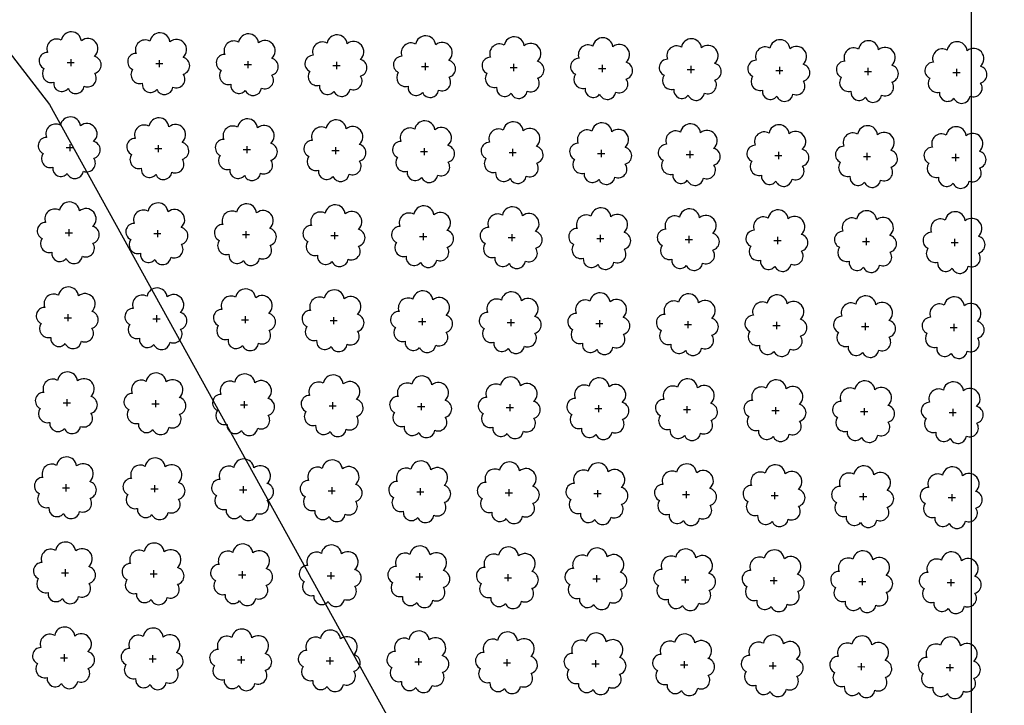
# Model space of a CAD drawing. Extents: x 4544885 to 4556518, y 7523263 to 7528311.
# Drawn here: x 4546599 to 4546776, y 7526216 to 7526339 of the extents above; entities that cross this region are included whole.
import ezdxf

# ---------------------------------------------------------------- set-up
doc = ezdxf.new("R2010")
doc.units = 0
doc.layers.add('Arboles', color=86, linetype='Continuous')
doc.layers.add('Curva 251m', color=140, linetype='Continuous')
doc.layers.add('mv', color=7, linetype='Continuous', plot=False)

msp = doc.modelspace()

# ---------------------------------------------------------------- linework, layer by layer
at = {"layer": 'Arboles'}
for p, q in [((4546607.703, 7526331.587, 277.876), (4546608.991, 7526331.587, 277.876)), ((4546608.347, 7526332.231, 277.876), (4546608.347, 7526330.943, 277.876)), ((4546623.602, 7526331.411, 277.876), (4546624.89, 7526331.41, 277.876)), ((4546624.246, 7526332.054, 277.876), (4546624.246, 7526330.766, 277.876)), ((4546640.145, 7526331.877, 277.876), (4546640.145, 7526330.59, 277.876)), ((4546656.044, 7526331.701, 277.876), (4546656.044, 7526330.413, 277.876)), ((4546671.943, 7526331.524, 277.876), (4546671.943, 7526330.236, 277.876)), ((4546639.501, 7526331.234, 277.876), (4546640.789, 7526331.233, 277.876)), ((4546655.4, 7526331.057, 277.876), (4546656.688, 7526331.056, 277.876)), ((4546671.299, 7526330.88, 277.876), (4546672.587, 7526330.88, 277.876)), ((4546687.198, 7526330.704, 277.876), (4546688.486, 7526330.703, 277.876)), ((4546687.842, 7526331.347, 277.876), (4546687.841, 7526330.06, 277.876)), ((4546703.097, 7526330.527, 277.876), (4546704.385, 7526330.526, 277.876)), ((4546703.741, 7526331.171, 277.876), (4546703.74, 7526329.883, 277.876)), ((4546718.996, 7526330.35, 277.876), (4546720.284, 7526330.35, 277.876)), ((4546719.64, 7526330.994, 277.876), (4546719.639, 7526329.706, 277.876)), ((4546734.895, 7526330.174, 277.876), (4546736.183, 7526330.173, 277.876)), ((4546735.539, 7526330.817, 277.876), (4546735.538, 7526329.529, 277.876)), ((4546750.794, 7526329.997, 277.876), (4546752.082, 7526329.996, 277.876)), ((4546751.438, 7526330.64, 277.876), (4546751.437, 7526329.353, 277.876)), ((4546766.693, 7526329.82, 277.876), (4546767.98, 7526329.82, 277.876)), ((4546767.337, 7526330.464, 277.876), (4546767.336, 7526329.176, 277.876)), ((4546607.533, 7526316.323, 277.876), (4546608.821, 7526316.323, 277.876)), ((4546608.178, 7526316.967, 277.876), (4546608.177, 7526315.679, 277.876)), ((4546623.432, 7526316.147, 277.876), (4546624.72, 7526316.146, 277.876)), ((4546624.077, 7526316.79, 277.876), (4546624.076, 7526315.502, 277.876)), ((4546639.331, 7526315.97, 277.876), (4546640.619, 7526315.969, 277.876)), ((4546639.976, 7526316.613, 277.876), (4546639.975, 7526315.326, 277.876)), ((4546655.23, 7526315.793, 277.876), (4546656.518, 7526315.792, 277.876)), ((4546655.875, 7526316.437, 277.876), (4546655.874, 7526315.149, 277.876)), ((4546671.129, 7526315.616, 277.876), (4546672.417, 7526315.616, 277.876)), ((4546671.774, 7526316.26, 277.876), (4546671.773, 7526314.972, 277.876)), ((4546687.672, 7526316.083, 277.876), (4546687.672, 7526314.795, 277.876)), ((4546703.571, 7526315.907, 277.876), (4546703.571, 7526314.619, 277.876)), ((4546719.47, 7526315.73, 277.876), (4546719.47, 7526314.442, 277.876)), ((4546735.369, 7526315.553, 277.876), (4546735.369, 7526314.265, 277.876)), ((4546687.028, 7526315.44, 277.876), (4546688.316, 7526315.439, 277.876)), ((4546702.927, 7526315.263, 277.876), (4546704.215, 7526315.262, 277.876)), ((4546718.826, 7526315.086, 277.876), (4546720.114, 7526315.086, 277.876)), ((4546734.725, 7526314.91, 277.876), (4546736.013, 7526314.909, 277.876)), ((4546750.624, 7526314.733, 277.876), (4546751.912, 7526314.732, 277.876)), ((4546751.268, 7526315.376, 277.876), (4546751.268, 7526314.089, 277.876)), ((4546766.523, 7526314.556, 277.876), (4546767.811, 7526314.555, 277.876)), ((4546767.167, 7526315.2, 277.876), (4546767.167, 7526313.912, 277.876)), ((4546608.008, 7526301.703, 277.876), (4546608.007, 7526300.415, 277.876)), ((4546623.907, 7526301.526, 277.876), (4546623.906, 7526300.238, 277.876)), ((4546639.806, 7526301.349, 277.876), (4546639.805, 7526300.062, 277.876)), ((4546607.364, 7526301.059, 277.876), (4546608.652, 7526301.059, 277.876)), ((4546623.263, 7526300.882, 277.876), (4546624.551, 7526300.882, 277.876)), ((4546639.162, 7526300.706, 277.876), (4546640.45, 7526300.705, 277.876)), ((4546655.061, 7526300.529, 277.876), (4546656.348, 7526300.528, 277.876)), ((4546655.705, 7526301.173, 277.876), (4546655.704, 7526299.885, 277.876)), ((4546670.96, 7526300.352, 277.876), (4546672.247, 7526300.352, 277.876)), ((4546671.604, 7526300.996, 277.876), (4546671.603, 7526299.708, 277.876)), ((4546686.859, 7526300.176, 277.876), (4546688.146, 7526300.175, 277.876)), ((4546687.503, 7526300.819, 277.876), (4546687.502, 7526299.531, 277.876)), ((4546702.758, 7526299.999, 277.876), (4546704.045, 7526299.998, 277.876)), ((4546703.402, 7526300.643, 277.876), (4546703.401, 7526299.355, 277.876)), ((4546718.657, 7526299.822, 277.876), (4546719.944, 7526299.822, 277.876)), ((4546719.301, 7526300.466, 277.876), (4546719.3, 7526299.178, 277.876)), ((4546734.555, 7526299.646, 277.876), (4546735.843, 7526299.645, 277.876)), ((4546735.2, 7526300.289, 277.876), (4546735.199, 7526299.001, 277.876)), ((4546751.099, 7526300.112, 277.876), (4546751.098, 7526298.825, 277.876)), ((4546766.998, 7526299.936, 277.876), (4546766.997, 7526298.648, 277.876)), ((4546750.454, 7526299.469, 277.876), (4546751.742, 7526299.468, 277.876)), ((4546766.353, 7526299.292, 277.876), (4546767.641, 7526299.291, 277.876)), ((4546607.194, 7526285.795, 277.876), (4546608.482, 7526285.795, 277.876)), ((4546607.838, 7526286.439, 277.876), (4546607.838, 7526285.151, 277.876)), ((4546623.093, 7526285.618, 277.876), (4546624.381, 7526285.618, 277.876)), ((4546623.737, 7526286.262, 277.876), (4546623.737, 7526284.974, 277.876)), ((4546638.992, 7526285.442, 277.876), (4546640.28, 7526285.441, 277.876)), ((4546639.636, 7526286.085, 277.876), (4546639.636, 7526284.798, 277.876)), ((4546655.535, 7526285.909, 277.876), (4546655.535, 7526284.621, 277.876)), ((4546671.434, 7526285.732, 277.876), (4546671.434, 7526284.444, 277.876)), ((4546687.333, 7526285.555, 277.876), (4546687.333, 7526284.267, 277.876)), ((4546654.891, 7526285.265, 277.876), (4546656.179, 7526285.264, 277.876)), ((4546670.79, 7526285.088, 277.876), (4546672.078, 7526285.088, 277.876)), ((4546686.689, 7526284.912, 277.876), (4546687.977, 7526284.911, 277.876)), ((4546702.588, 7526284.735, 277.876), (4546703.876, 7526284.734, 277.876)), ((4546703.232, 7526285.378, 277.876), (4546703.231, 7526284.091, 277.876)), ((4546718.487, 7526284.558, 277.876), (4546719.775, 7526284.558, 277.876)), ((4546719.131, 7526285.202, 277.876), (4546719.13, 7526283.914, 277.876)), ((4546734.386, 7526284.381, 277.876), (4546735.674, 7526284.381, 277.876)), ((4546735.03, 7526285.025, 277.876), (4546735.029, 7526283.737, 277.876)), ((4546750.285, 7526284.205, 277.876), (4546751.573, 7526284.204, 277.876)), ((4546750.929, 7526284.848, 277.876), (4546750.928, 7526283.561, 277.876)), ((4546766.184, 7526284.028, 277.876), (4546767.472, 7526284.027, 277.876)), ((4546766.828, 7526284.672, 277.876), (4546766.827, 7526283.384, 277.876)), ((4546607.025, 7526270.531, 277.876), (4546608.312, 7526270.531, 277.876)), ((4546607.669, 7526271.175, 277.876), (4546607.668, 7526269.887, 277.876)), ((4546622.923, 7526270.354, 277.876), (4546624.211, 7526270.354, 277.876)), ((4546623.568, 7526270.998, 277.876), (4546623.567, 7526269.71, 277.876)), ((4546638.822, 7526270.178, 277.876), (4546640.11, 7526270.177, 277.876)), ((4546639.467, 7526270.821, 277.876), (4546639.466, 7526269.534, 277.876)), ((4546654.721, 7526270.001, 277.876), (4546656.009, 7526270, 277.876)), ((4546655.366, 7526270.645, 277.876), (4546655.365, 7526269.357, 277.876)), ((4546670.62, 7526269.824, 277.876), (4546671.908, 7526269.824, 277.876)), ((4546671.265, 7526270.468, 277.876), (4546671.264, 7526269.18, 277.876)), ((4546686.519, 7526269.648, 277.876), (4546687.807, 7526269.647, 277.876)), ((4546687.164, 7526270.291, 277.876), (4546687.163, 7526269.003, 277.876)), ((4546703.062, 7526270.114, 277.876), (4546703.062, 7526268.827, 277.876)), ((4546718.961, 7526269.938, 277.876), (4546718.961, 7526268.65, 277.876)), ((4546734.86, 7526269.761, 277.876), (4546734.86, 7526268.473, 277.876)), ((4546750.759, 7526269.584, 277.876), (4546750.759, 7526268.297, 277.876)), ((4546702.418, 7526269.471, 277.876), (4546703.706, 7526269.47, 277.876)), ((4546718.317, 7526269.294, 277.876), (4546719.605, 7526269.294, 277.876)), ((4546734.216, 7526269.117, 277.876), (4546735.504, 7526269.117, 277.876)), ((4546750.115, 7526268.941, 277.876), (4546751.403, 7526268.94, 277.876)), ((4546766.014, 7526268.764, 277.876), (4546767.302, 7526268.763, 277.876)), ((4546766.658, 7526269.408, 277.876), (4546766.658, 7526268.12, 277.876)), ((4546607.499, 7526255.911, 277.876), (4546607.498, 7526254.623, 277.876)), ((4546623.398, 7526255.734, 277.876), (4546623.397, 7526254.446, 277.876)), ((4546639.297, 7526255.557, 277.876), (4546639.296, 7526254.269, 277.876)), ((4546606.855, 7526255.267, 277.876), (4546608.143, 7526255.266, 277.876)), ((4546622.754, 7526255.09, 277.876), (4546624.042, 7526255.09, 277.876)), ((4546638.653, 7526254.914, 277.876), (4546639.941, 7526254.913, 277.876)), ((4546654.552, 7526254.737, 277.876), (4546655.84, 7526254.736, 277.876)), ((4546655.196, 7526255.381, 277.876), (4546655.195, 7526254.093, 277.876)), ((4546670.451, 7526254.56, 277.876), (4546671.738, 7526254.56, 277.876)), ((4546671.095, 7526255.204, 277.876), (4546671.094, 7526253.916, 277.876)), ((4546686.35, 7526254.384, 277.876), (4546687.637, 7526254.383, 277.876)), ((4546686.994, 7526255.027, 277.876), (4546686.993, 7526253.739, 277.876)), ((4546702.249, 7526254.207, 277.876), (4546703.536, 7526254.206, 277.876)), ((4546702.893, 7526254.85, 277.876), (4546702.892, 7526253.563, 277.876)), ((4546718.148, 7526254.03, 277.876), (4546719.435, 7526254.03, 277.876)), ((4546718.792, 7526254.674, 277.876), (4546718.791, 7526253.386, 277.876)), ((4546734.047, 7526253.853, 277.876), (4546735.334, 7526253.853, 277.876)), ((4546734.691, 7526254.497, 277.876), (4546734.69, 7526253.209, 277.876)), ((4546749.945, 7526253.677, 277.876), (4546751.233, 7526253.676, 277.876)), ((4546750.59, 7526254.32, 277.876), (4546750.589, 7526253.033, 277.876)), ((4546766.489, 7526254.144, 277.876), (4546766.488, 7526252.856, 277.876)), ((4546765.844, 7526253.5, 277.876), (4546767.132, 7526253.499, 277.876)), ((4546606.685, 7526240.003, 277.876), (4546607.973, 7526240.002, 277.876)), ((4546607.329, 7526240.647, 277.876), (4546607.329, 7526239.359, 277.876)), ((4546622.584, 7526239.826, 277.876), (4546623.872, 7526239.826, 277.876)), ((4546623.228, 7526240.47, 277.876), (4546623.228, 7526239.182, 277.876)), ((4546638.483, 7526239.65, 277.876), (4546639.771, 7526239.649, 277.876)), ((4546639.127, 7526240.293, 277.876), (4546639.127, 7526239.005, 277.876)), ((4546655.026, 7526240.117, 277.876), (4546655.026, 7526238.829, 277.876)), ((4546670.925, 7526239.94, 277.876), (4546670.925, 7526238.652, 277.876)), ((4546686.824, 7526239.763, 277.876), (4546686.824, 7526238.475, 277.876)), ((4546702.723, 7526239.586, 277.876), (4546702.723, 7526238.299, 277.876)), ((4546654.382, 7526239.473, 277.876), (4546655.67, 7526239.472, 277.876)), ((4546670.281, 7526239.296, 277.876), (4546671.569, 7526239.296, 277.876)), ((4546686.18, 7526239.12, 277.876), (4546687.468, 7526239.119, 277.876)), ((4546702.079, 7526238.943, 277.876), (4546703.367, 7526238.942, 277.876)), ((4546717.978, 7526238.766, 277.876), (4546719.266, 7526238.765, 277.876)), ((4546718.622, 7526239.41, 277.876), (4546718.621, 7526238.122, 277.876)), ((4546733.877, 7526238.589, 277.876), (4546735.165, 7526238.589, 277.876)), ((4546734.521, 7526239.233, 277.876), (4546734.52, 7526237.945, 277.876)), ((4546749.776, 7526238.413, 277.876), (4546751.064, 7526238.412, 277.876)), ((4546750.42, 7526239.056, 277.876), (4546750.419, 7526237.769, 277.876)), ((4546765.675, 7526238.236, 277.876), (4546766.963, 7526238.235, 277.876)), ((4546766.319, 7526238.88, 277.876), (4546766.318, 7526237.592, 277.876)), ((4546607.16, 7526225.383, 277.876), (4546607.159, 7526224.095, 277.876)), ((4546606.516, 7526224.739, 277.876), (4546607.803, 7526224.738, 277.876)), ((4546622.415, 7526224.562, 277.876), (4546623.702, 7526224.562, 277.876)), ((4546623.059, 7526225.206, 277.876), (4546623.058, 7526223.918, 277.876)), ((4546638.313, 7526224.386, 277.876), (4546639.601, 7526224.385, 277.876)), ((4546638.958, 7526225.029, 277.876), (4546638.957, 7526223.741, 277.876)), ((4546654.212, 7526224.209, 277.876), (4546655.5, 7526224.208, 277.876)), ((4546654.857, 7526224.852, 277.876), (4546654.856, 7526223.565, 277.876)), ((4546670.111, 7526224.032, 277.876), (4546671.399, 7526224.032, 277.876)), ((4546670.756, 7526224.676, 277.876), (4546670.755, 7526223.388, 277.876)), ((4546686.01, 7526223.856, 277.876), (4546687.298, 7526223.855, 277.876)), ((4546686.655, 7526224.499, 277.876), (4546686.654, 7526223.211, 277.876)), ((4546701.909, 7526223.679, 277.876), (4546703.197, 7526223.678, 277.876)), ((4546702.554, 7526224.322, 277.876), (4546702.553, 7526223.035, 277.876)), ((4546718.452, 7526224.146, 277.876), (4546718.452, 7526222.858, 277.876)), ((4546734.351, 7526223.969, 277.876), (4546734.351, 7526222.681, 277.876)), ((4546750.25, 7526223.792, 277.876), (4546750.25, 7526222.504, 277.876)), ((4546766.149, 7526223.616, 277.876), (4546766.149, 7526222.328, 277.876)), ((4546717.808, 7526223.502, 277.876), (4546719.096, 7526223.501, 277.876)), ((4546733.707, 7526223.325, 277.876), (4546734.995, 7526223.325, 277.876)), ((4546749.606, 7526223.149, 277.876), (4546750.894, 7526223.148, 277.876)), ((4546765.505, 7526222.972, 277.876), (4546766.793, 7526222.971, 277.876))]:
    msp.add_line(p, q, dxfattribs=at)
at = {"layer": 'Arboles', "elevation": 277.876}
for points in [[(4546606.664, 7526335.603, 0.7088726), (4546604.188, 7526333.427, 0.8060648), (4546603.556, 7526330.549, 0.7025624), (4546605.295, 7526328.061, 0.7664564), (4546607.887, 7526326.957, 0.7576131), (4546610.791, 7526327.348, 0.7525235), (4546612.661, 7526329.692, 0.7789375), (4546612.625, 7526332.699, 0.9832877), (4546610.261, 7526335.499, 0.8661042)], [(4546622.563, 7526335.427, 0.7088726), (4546620.087, 7526333.25, 0.8060648), (4546619.455, 7526330.373, 0.7025624), (4546621.194, 7526327.885, 0.7664564), (4546623.786, 7526326.781, 0.7576131), (4546626.69, 7526327.171, 0.7525235), (4546628.56, 7526329.515, 0.7789375), (4546628.524, 7526332.523, 0.9832877), (4546626.16, 7526335.323, 0.8661042)], [(4546638.462, 7526335.25, 0.7088726), (4546635.986, 7526333.073, 0.8060648), (4546635.354, 7526330.196, 0.7025624), (4546637.093, 7526327.708, 0.7664564), (4546639.685, 7526326.604, 0.7576131), (4546642.589, 7526326.994, 0.7525235), (4546644.459, 7526329.339, 0.7789375), (4546644.423, 7526332.346, 0.9832877), (4546642.059, 7526335.146, 0.8661042)], [(4546654.361, 7526335.073, 0.7088726), (4546651.885, 7526332.897, 0.8060648), (4546651.253, 7526330.019, 0.7025624), (4546652.992, 7526327.531, 0.7664564), (4546655.584, 7526326.427, 0.7576131), (4546658.488, 7526326.818, 0.7525235), (4546660.358, 7526329.162, 0.7789375), (4546660.322, 7526332.169, 0.9832877), (4546657.958, 7526334.969, 0.8661042)], [(4546670.26, 7526334.896, 0.7088726), (4546667.784, 7526332.72, 0.8060648), (4546667.152, 7526329.843, 0.7025624), (4546668.891, 7526327.355, 0.7664564), (4546671.483, 7526326.25, 0.7576131), (4546674.387, 7526326.641, 0.7525235), (4546676.257, 7526328.985, 0.7789375), (4546676.221, 7526331.992, 0.9832877), (4546673.857, 7526334.792, 0.8661042)], [(4546686.159, 7526334.72, 0.7088726), (4546683.682, 7526332.543, 0.8060648), (4546683.051, 7526329.666, 0.7025624), (4546684.79, 7526327.178, 0.7664564), (4546687.382, 7526326.074, 0.7576131), (4546690.286, 7526326.464, 0.7525235), (4546692.156, 7526328.809, 0.7789375), (4546692.12, 7526331.816, 0.9832877), (4546689.756, 7526334.616, 0.8661042)], [(4546702.057, 7526334.543, 0.7088726), (4546699.581, 7526332.366, 0.8060648), (4546698.95, 7526329.489, 0.7025624), (4546700.689, 7526327.001, 0.7664564), (4546703.281, 7526325.897, 0.7576131), (4546706.185, 7526326.287, 0.7525235), (4546708.055, 7526328.632, 0.7789375), (4546708.019, 7526331.639, 0.9832877), (4546705.655, 7526334.439, 0.8661042)], [(4546717.956, 7526334.366, 0.7088726), (4546715.48, 7526332.19, 0.8060648), (4546714.849, 7526329.312, 0.7025624), (4546716.588, 7526326.824, 0.7664564), (4546719.18, 7526325.72, 0.7576131), (4546722.084, 7526326.111, 0.7525235), (4546723.954, 7526328.455, 0.7789375), (4546723.918, 7526331.462, 0.9832877), (4546721.554, 7526334.262, 0.8661042)], [(4546733.855, 7526334.19, 0.7088726), (4546731.379, 7526332.013, 0.8060648), (4546730.748, 7526329.136, 0.7025624), (4546732.487, 7526326.648, 0.7664564), (4546735.079, 7526325.544, 0.7576131), (4546737.983, 7526325.934, 0.7525235), (4546739.853, 7526328.278, 0.7789375), (4546739.817, 7526331.286, 0.9832877), (4546737.453, 7526334.086, 0.8661042)], [(4546749.754, 7526334.013, 0.7088726), (4546747.278, 7526331.836, 0.8060648), (4546746.647, 7526328.959, 0.7025624), (4546748.386, 7526326.471, 0.7664564), (4546750.978, 7526325.367, 0.7576131), (4546753.882, 7526325.757, 0.7525235), (4546755.752, 7526328.102, 0.7789375), (4546755.716, 7526331.109, 0.9832877), (4546753.352, 7526333.909, 0.8661042)], [(4546765.653, 7526333.836, 0.7088726), (4546763.177, 7526331.66, 0.8060648), (4546762.546, 7526328.782, 0.7025624), (4546764.285, 7526326.294, 0.7664564), (4546766.877, 7526325.19, 0.7576131), (4546769.781, 7526325.581, 0.7525235), (4546771.651, 7526327.925, 0.7789375), (4546771.615, 7526330.932, 0.9832877), (4546769.251, 7526333.732, 0.8661042)], [(4546606.494, 7526320.339, 0.7088726), (4546604.018, 7526318.163, 0.8060648), (4546603.387, 7526315.285, 0.7025624), (4546605.126, 7526312.797, 0.7664564), (4546607.718, 7526311.693, 0.7576131), (4546610.621, 7526312.084, 0.7525235), (4546612.492, 7526314.428, 0.7789375), (4546612.455, 7526317.435, 0.9832877), (4546610.091, 7526320.235, 0.8661042)], [(4546622.393, 7526320.163, 0.7088726), (4546619.917, 7526317.986, 0.8060648), (4546619.286, 7526315.109, 0.7025624), (4546621.025, 7526312.621, 0.7664564), (4546623.616, 7526311.517, 0.7576131), (4546626.52, 7526311.907, 0.7525235), (4546628.391, 7526314.251, 0.7789375), (4546628.354, 7526317.259, 0.9832877), (4546625.99, 7526320.059, 0.8661042)], [(4546638.292, 7526319.986, 0.7088726), (4546635.816, 7526317.809, 0.8060648), (4546635.184, 7526314.932, 0.7025624), (4546636.923, 7526312.444, 0.7664564), (4546639.515, 7526311.34, 0.7576131), (4546642.419, 7526311.73, 0.7525235), (4546644.29, 7526314.075, 0.7789375), (4546644.253, 7526317.082, 0.9832877), (4546641.889, 7526319.882, 0.8661042)], [(4546654.191, 7526319.809, 0.7088726), (4546651.715, 7526317.633, 0.8060648), (4546651.083, 7526314.755, 0.7025624), (4546652.822, 7526312.267, 0.7664564), (4546655.414, 7526311.163, 0.7576131), (4546658.318, 7526311.554, 0.7525235), (4546660.189, 7526313.898, 0.7789375), (4546660.152, 7526316.905, 0.9832877), (4546657.788, 7526319.705, 0.8661042)], [(4546670.09, 7526319.632, 0.7088726), (4546667.614, 7526317.456, 0.8060648), (4546666.982, 7526314.579, 0.7025624), (4546668.721, 7526312.091, 0.7664564), (4546671.313, 7526310.986, 0.7576131), (4546674.217, 7526311.377, 0.7525235), (4546676.088, 7526313.721, 0.7789375), (4546676.051, 7526316.728, 0.9832877), (4546673.687, 7526319.528, 0.8661042)], [(4546685.989, 7526319.456, 0.7088726), (4546683.513, 7526317.279, 0.8060648), (4546682.881, 7526314.402, 0.7025624), (4546684.62, 7526311.914, 0.7664564), (4546687.212, 7526310.81, 0.7576131), (4546690.116, 7526311.2, 0.7525235), (4546691.987, 7526313.545, 0.7789375), (4546691.95, 7526316.552, 0.9832877), (4546689.586, 7526319.352, 0.8661042)], [(4546701.888, 7526319.279, 0.7088726), (4546699.412, 7526317.102, 0.8060648), (4546698.78, 7526314.225, 0.7025624), (4546700.519, 7526311.737, 0.7664564), (4546703.111, 7526310.633, 0.7576131), (4546706.015, 7526311.023, 0.7525235), (4546707.886, 7526313.368, 0.7789375), (4546707.849, 7526316.375, 0.9832877), (4546705.485, 7526319.175, 0.8661042)], [(4546717.787, 7526319.102, 0.7088726), (4546715.311, 7526316.926, 0.8060648), (4546714.679, 7526314.048, 0.7025624), (4546716.418, 7526311.56, 0.7664564), (4546719.01, 7526310.456, 0.7576131), (4546721.914, 7526310.847, 0.7525235), (4546723.784, 7526313.191, 0.7789375), (4546723.748, 7526316.198, 0.9832877), (4546721.384, 7526318.998, 0.8661042)], [(4546733.686, 7526318.926, 0.7088726), (4546731.21, 7526316.749, 0.8060648), (4546730.578, 7526313.872, 0.7025624), (4546732.317, 7526311.384, 0.7664564), (4546734.909, 7526310.28, 0.7576131), (4546737.813, 7526310.67, 0.7525235), (4546739.683, 7526313.014, 0.7789375), (4546739.647, 7526316.022, 0.9832877), (4546737.283, 7526318.822, 0.8661042)], [(4546749.585, 7526318.749, 0.7088726), (4546747.109, 7526316.572, 0.8060648), (4546746.477, 7526313.695, 0.7025624), (4546748.216, 7526311.207, 0.7664564), (4546750.808, 7526310.103, 0.7576131), (4546753.712, 7526310.493, 0.7525235), (4546755.582, 7526312.838, 0.7789375), (4546755.546, 7526315.845, 0.9832877), (4546753.182, 7526318.645, 0.8661042)], [(4546765.484, 7526318.572, 0.7088726), (4546763.008, 7526316.396, 0.8060648), (4546762.376, 7526313.518, 0.7025624), (4546764.115, 7526311.03, 0.7664564), (4546766.707, 7526309.926, 0.7576131), (4546769.611, 7526310.317, 0.7525235), (4546771.481, 7526312.661, 0.7789375), (4546771.445, 7526315.668, 0.9832877), (4546769.081, 7526318.468, 0.8661042)], [(4546606.324, 7526305.075, 0.7088726), (4546603.848, 7526302.899, 0.8060648), (4546603.217, 7526300.021, 0.7025624), (4546604.956, 7526297.533, 0.7664564), (4546607.548, 7526296.429, 0.7576131), (4546610.452, 7526296.82, 0.7525235), (4546612.322, 7526299.164, 0.7789375), (4546612.286, 7526302.171, 0.9832877), (4546609.922, 7526304.971, 0.8661042)], [(4546622.223, 7526304.899, 0.7088726), (4546619.747, 7526302.722, 0.8060648), (4546619.116, 7526299.845, 0.7025624), (4546620.855, 7526297.357, 0.7664564), (4546623.447, 7526296.253, 0.7576131), (4546626.351, 7526296.643, 0.7525235), (4546628.221, 7526298.987, 0.7789375), (4546628.185, 7526301.995, 0.9832877), (4546625.821, 7526304.795, 0.8661042)], [(4546638.122, 7526304.722, 0.7088726), (4546635.646, 7526302.545, 0.8060648), (4546635.015, 7526299.668, 0.7025624), (4546636.754, 7526297.18, 0.7664564), (4546639.346, 7526296.076, 0.7576131), (4546642.25, 7526296.466, 0.7525235), (4546644.12, 7526298.811, 0.7789375), (4546644.084, 7526301.818, 0.9832877), (4546641.72, 7526304.618, 0.8661042)], [(4546654.021, 7526304.545, 0.7088726), (4546651.545, 7526302.368, 0.8060648), (4546650.914, 7526299.491, 0.7025624), (4546652.653, 7526297.003, 0.7664564), (4546655.245, 7526295.899, 0.7576131), (4546658.149, 7526296.289, 0.7525235), (4546660.019, 7526298.634, 0.7789375), (4546659.983, 7526301.641, 0.9832877), (4546657.619, 7526304.441, 0.8661042)], [(4546669.92, 7526304.368, 0.7088726), (4546667.444, 7526302.192, 0.8060648), (4546666.813, 7526299.315, 0.7025624), (4546668.552, 7526296.827, 0.7664564), (4546671.144, 7526295.722, 0.7576131), (4546674.048, 7526296.113, 0.7525235), (4546675.918, 7526298.457, 0.7789375), (4546675.882, 7526301.464, 0.9832877), (4546673.518, 7526304.264, 0.8661042)], [(4546685.819, 7526304.192, 0.7088726), (4546683.343, 7526302.015, 0.8060648), (4546682.712, 7526299.138, 0.7025624), (4546684.451, 7526296.65, 0.7664564), (4546687.043, 7526295.546, 0.7576131), (4546689.947, 7526295.936, 0.7525235), (4546691.817, 7526298.281, 0.7789375), (4546691.78, 7526301.288, 0.9832877), (4546689.417, 7526304.088, 0.8661042)], [(4546701.718, 7526304.015, 0.7088726), (4546699.242, 7526301.838, 0.8060648), (4546698.611, 7526298.961, 0.7025624), (4546700.35, 7526296.473, 0.7664564), (4546702.942, 7526295.369, 0.7576131), (4546705.846, 7526295.759, 0.7525235), (4546707.716, 7526298.104, 0.7789375), (4546707.679, 7526301.111, 0.9832877), (4546705.315, 7526303.911, 0.8661042)], [(4546717.617, 7526303.838, 0.7088726), (4546715.141, 7526301.662, 0.8060648), (4546714.51, 7526298.784, 0.7025624), (4546716.249, 7526296.296, 0.7664564), (4546718.841, 7526295.192, 0.7576131), (4546721.745, 7526295.583, 0.7525235), (4546723.615, 7526297.927, 0.7789375), (4546723.578, 7526300.934, 0.9832877), (4546721.214, 7526303.734, 0.8661042)], [(4546733.516, 7526303.662, 0.7088726), (4546731.04, 7526301.485, 0.8060648), (4546730.409, 7526298.608, 0.7025624), (4546732.148, 7526296.12, 0.7664564), (4546734.74, 7526295.016, 0.7576131), (4546737.644, 7526295.406, 0.7525235), (4546739.514, 7526297.75, 0.7789375), (4546739.477, 7526300.758, 0.9832877), (4546737.113, 7526303.558, 0.8661042)], [(4546749.415, 7526303.485, 0.7088726), (4546746.939, 7526301.308, 0.8060648), (4546746.308, 7526298.431, 0.7025624), (4546748.047, 7526295.943, 0.7664564), (4546750.638, 7526294.839, 0.7576131), (4546753.542, 7526295.229, 0.7525235), (4546755.413, 7526297.574, 0.7789375), (4546755.376, 7526300.581, 0.9832877), (4546753.012, 7526303.381, 0.8661042)], [(4546765.314, 7526303.308, 0.7088726), (4546762.838, 7526301.132, 0.8060648), (4546762.207, 7526298.254, 0.7025624), (4546763.946, 7526295.766, 0.7664564), (4546766.537, 7526294.662, 0.7576131), (4546769.441, 7526295.053, 0.7525235), (4546771.312, 7526297.397, 0.7789375), (4546771.275, 7526300.404, 0.9832877), (4546768.911, 7526303.204, 0.8661042)], [(4546606.155, 7526289.811, 0.7088726), (4546603.679, 7526287.635, 0.8060648), (4546603.047, 7526284.757, 0.7025624), (4546604.786, 7526282.269, 0.7664564), (4546607.378, 7526281.165, 0.7576131), (4546610.282, 7526281.556, 0.7525235), (4546612.152, 7526283.9, 0.7789375), (4546612.116, 7526286.907, 0.9832877), (4546609.752, 7526289.707, 0.8661042)], [(4546622.054, 7526289.635, 0.7088726), (4546619.578, 7526287.458, 0.8060648), (4546618.946, 7526284.581, 0.7025624), (4546620.685, 7526282.093, 0.7664564), (4546623.277, 7526280.989, 0.7576131), (4546626.181, 7526281.379, 0.7525235), (4546628.051, 7526283.723, 0.7789375), (4546628.015, 7526286.731, 0.9832877), (4546625.651, 7526289.531, 0.8661042)], [(4546637.953, 7526289.458, 0.7088726), (4546635.477, 7526287.281, 0.8060648), (4546634.845, 7526284.404, 0.7025624), (4546636.584, 7526281.916, 0.7664564), (4546639.176, 7526280.812, 0.7576131), (4546642.08, 7526281.202, 0.7525235), (4546643.95, 7526283.547, 0.7789375), (4546643.914, 7526286.554, 0.9832877), (4546641.55, 7526289.354, 0.8661042)], [(4546653.852, 7526289.281, 0.7088726), (4546651.376, 7526287.104, 0.8060648), (4546650.744, 7526284.227, 0.7025624), (4546652.483, 7526281.739, 0.7664564), (4546655.075, 7526280.635, 0.7576131), (4546657.979, 7526281.025, 0.7525235), (4546659.849, 7526283.37, 0.7789375), (4546659.813, 7526286.377, 0.9832877), (4546657.449, 7526289.177, 0.8661042)], [(4546669.751, 7526289.104, 0.7088726), (4546667.275, 7526286.928, 0.8060648), (4546666.643, 7526284.05, 0.7025624), (4546668.382, 7526281.562, 0.7664564), (4546670.974, 7526280.458, 0.7576131), (4546673.878, 7526280.849, 0.7525235), (4546675.748, 7526283.193, 0.7789375), (4546675.712, 7526286.2, 0.9832877), (4546673.348, 7526289, 0.8661042)], [(4546685.65, 7526288.928, 0.7088726), (4546683.174, 7526286.751, 0.8060648), (4546682.542, 7526283.874, 0.7025624), (4546684.281, 7526281.386, 0.7664564), (4546686.873, 7526280.282, 0.7576131), (4546689.777, 7526280.672, 0.7525235), (4546691.647, 7526283.017, 0.7789375), (4546691.611, 7526286.024, 0.9832877), (4546689.247, 7526288.824, 0.8661042)], [(4546701.549, 7526288.751, 0.7088726), (4546699.072, 7526286.574, 0.8060648), (4546698.441, 7526283.697, 0.7025624), (4546700.18, 7526281.209, 0.7664564), (4546702.772, 7526280.105, 0.7576131), (4546705.676, 7526280.495, 0.7525235), (4546707.546, 7526282.84, 0.7789375), (4546707.51, 7526285.847, 0.9832877), (4546705.146, 7526288.647, 0.8661042)], [(4546717.447, 7526288.574, 0.7088726), (4546714.971, 7526286.398, 0.8060648), (4546714.34, 7526283.52, 0.7025624), (4546716.079, 7526281.032, 0.7664564), (4546718.671, 7526279.928, 0.7576131), (4546721.575, 7526280.319, 0.7525235), (4546723.445, 7526282.663, 0.7789375), (4546723.409, 7526285.67, 0.9832877), (4546721.045, 7526288.47, 0.8661042)], [(4546733.346, 7526288.398, 0.7088726), (4546730.87, 7526286.221, 0.8060648), (4546730.239, 7526283.344, 0.7025624), (4546731.978, 7526280.856, 0.7664564), (4546734.57, 7526279.752, 0.7576131), (4546737.474, 7526280.142, 0.7525235), (4546739.344, 7526282.486, 0.7789375), (4546739.308, 7526285.494, 0.9832877), (4546736.944, 7526288.294, 0.8661042)], [(4546749.245, 7526288.221, 0.7088726), (4546746.769, 7526286.044, 0.8060648), (4546746.138, 7526283.167, 0.7025624), (4546747.877, 7526280.679, 0.7664564), (4546750.469, 7526279.575, 0.7576131), (4546753.373, 7526279.965, 0.7525235), (4546755.243, 7526282.31, 0.7789375), (4546755.207, 7526285.317, 0.9832877), (4546752.843, 7526288.117, 0.8661042)], [(4546765.144, 7526288.044, 0.7088726), (4546762.668, 7526285.868, 0.8060648), (4546762.037, 7526282.99, 0.7025624), (4546763.776, 7526280.502, 0.7664564), (4546766.368, 7526279.398, 0.7576131), (4546769.272, 7526279.788, 0.7525235), (4546771.142, 7526282.133, 0.7789375), (4546771.106, 7526285.14, 0.9832877), (4546768.742, 7526287.94, 0.8661042)], [(4546605.985, 7526274.547, 0.7088726), (4546603.509, 7526272.371, 0.8060648), (4546602.878, 7526269.493, 0.7025624), (4546604.617, 7526267.005, 0.7664564), (4546607.209, 7526265.901, 0.7576131), (4546610.113, 7526266.292, 0.7525235), (4546611.983, 7526268.636, 0.7789375), (4546611.946, 7526271.643, 0.9832877), (4546609.582, 7526274.443, 0.8661042)], [(4546621.884, 7526274.37, 0.7088726), (4546619.408, 7526272.194, 0.8060648), (4546618.777, 7526269.317, 0.7025624), (4546620.516, 7526266.829, 0.7664564), (4546623.108, 7526265.724, 0.7576131), (4546626.011, 7526266.115, 0.7525235), (4546627.882, 7526268.459, 0.7789375), (4546627.845, 7526271.467, 0.9832877), (4546625.481, 7526274.266, 0.8661042)], [(4546637.783, 7526274.194, 0.7088726), (4546635.307, 7526272.017, 0.8060648), (4546634.676, 7526269.14, 0.7025624), (4546636.415, 7526266.652, 0.7664564), (4546639.006, 7526265.548, 0.7576131), (4546641.91, 7526265.938, 0.7525235), (4546643.781, 7526268.283, 0.7789375), (4546643.744, 7526271.29, 0.9832877), (4546641.38, 7526274.09, 0.8661042)], [(4546653.682, 7526274.017, 0.7088726), (4546651.206, 7526271.84, 0.8060648), (4546650.574, 7526268.963, 0.7025624), (4546652.313, 7526266.475, 0.7664564), (4546654.905, 7526265.371, 0.7576131), (4546657.809, 7526265.761, 0.7525235), (4546659.68, 7526268.106, 0.7789375), (4546659.643, 7526271.113, 0.9832877), (4546657.279, 7526273.913, 0.8661042)], [(4546669.581, 7526273.84, 0.7088726), (4546667.105, 7526271.664, 0.8060648), (4546666.473, 7526268.786, 0.7025624), (4546668.212, 7526266.298, 0.7664564), (4546670.804, 7526265.194, 0.7576131), (4546673.708, 7526265.585, 0.7525235), (4546675.579, 7526267.929, 0.7789375), (4546675.542, 7526270.936, 0.9832877), (4546673.178, 7526273.736, 0.8661042)], [(4546685.48, 7526273.664, 0.7088726), (4546683.004, 7526271.487, 0.8060648), (4546682.372, 7526268.61, 0.7025624), (4546684.111, 7526266.122, 0.7664564), (4546686.703, 7526265.018, 0.7576131), (4546689.607, 7526265.408, 0.7525235), (4546691.478, 7526267.752, 0.7789375), (4546691.441, 7526270.76, 0.9832877), (4546689.077, 7526273.56, 0.8661042)], [(4546701.379, 7526273.487, 0.7088726), (4546698.903, 7526271.31, 0.8060648), (4546698.271, 7526268.433, 0.7025624), (4546700.01, 7526265.945, 0.7664564), (4546702.602, 7526264.841, 0.7576131), (4546705.506, 7526265.231, 0.7525235), (4546707.377, 7526267.576, 0.7789375), (4546707.34, 7526270.583, 0.9832877), (4546704.976, 7526273.383, 0.8661042)], [(4546717.278, 7526273.31, 0.7088726), (4546714.802, 7526271.134, 0.8060648), (4546714.17, 7526268.256, 0.7025624), (4546715.909, 7526265.768, 0.7664564), (4546718.501, 7526264.664, 0.7576131), (4546721.405, 7526265.055, 0.7525235), (4546723.276, 7526267.399, 0.7789375), (4546723.239, 7526270.406, 0.9832877), (4546720.875, 7526273.206, 0.8661042)], [(4546733.177, 7526273.134, 0.7088726), (4546730.701, 7526270.957, 0.8060648), (4546730.069, 7526268.08, 0.7025624), (4546731.808, 7526265.592, 0.7664564), (4546734.4, 7526264.488, 0.7576131), (4546737.304, 7526264.878, 0.7525235), (4546739.174, 7526267.222, 0.7789375), (4546739.138, 7526270.23, 0.9832877), (4546736.774, 7526273.03, 0.8661042)], [(4546749.076, 7526272.957, 0.7088726), (4546746.6, 7526270.78, 0.8060648), (4546745.968, 7526267.903, 0.7025624), (4546747.707, 7526265.415, 0.7664564), (4546750.299, 7526264.311, 0.7576131), (4546753.203, 7526264.701, 0.7525235), (4546755.073, 7526267.046, 0.7789375), (4546755.037, 7526270.053, 0.9832877), (4546752.673, 7526272.853, 0.8661042)], [(4546764.975, 7526272.78, 0.7088726), (4546762.499, 7526270.603, 0.8060648), (4546761.867, 7526267.726, 0.7025624), (4546763.606, 7526265.238, 0.7664564), (4546766.198, 7526264.134, 0.7576131), (4546769.102, 7526264.524, 0.7525235), (4546770.972, 7526266.869, 0.7789375), (4546770.936, 7526269.876, 0.9832877), (4546768.572, 7526272.676, 0.8661042)], [(4546605.815, 7526259.283, 0.7088726), (4546603.339, 7526257.107, 0.8060648), (4546602.708, 7526254.229, 0.7025624), (4546604.447, 7526251.741, 0.7664564), (4546607.039, 7526250.637, 0.7576131), (4546609.943, 7526251.028, 0.7525235), (4546611.813, 7526253.372, 0.7789375), (4546611.777, 7526256.379, 0.9832877), (4546609.413, 7526259.179, 0.8661042)], [(4546621.714, 7526259.106, 0.7088726), (4546619.238, 7526256.93, 0.8060648), (4546618.607, 7526254.053, 0.7025624), (4546620.346, 7526251.565, 0.7664564), (4546622.938, 7526250.46, 0.7576131), (4546625.842, 7526250.851, 0.7525235), (4546627.712, 7526253.195, 0.7789375), (4546627.676, 7526256.202, 0.9832877), (4546625.312, 7526259.002, 0.8661042)], [(4546637.613, 7526258.93, 0.7088726), (4546635.137, 7526256.753, 0.8060648), (4546634.506, 7526253.876, 0.7025624), (4546636.245, 7526251.388, 0.7664564), (4546638.837, 7526250.284, 0.7576131), (4546641.741, 7526250.674, 0.7525235), (4546643.611, 7526253.019, 0.7789375), (4546643.575, 7526256.026, 0.9832877), (4546641.211, 7526258.826, 0.8661042)], [(4546653.512, 7526258.753, 0.7088726), (4546651.036, 7526256.576, 0.8060648), (4546650.405, 7526253.699, 0.7025624), (4546652.144, 7526251.211, 0.7664564), (4546654.736, 7526250.107, 0.7576131), (4546657.64, 7526250.497, 0.7525235), (4546659.51, 7526252.842, 0.7789375), (4546659.474, 7526255.849, 0.9832877), (4546657.11, 7526258.649, 0.8661042)], [(4546669.411, 7526258.576, 0.7088726), (4546666.935, 7526256.4, 0.8060648), (4546666.304, 7526253.522, 0.7025624), (4546668.043, 7526251.034, 0.7664564), (4546670.635, 7526249.93, 0.7576131), (4546673.539, 7526250.321, 0.7525235), (4546675.409, 7526252.665, 0.7789375), (4546675.373, 7526255.672, 0.9832877), (4546673.009, 7526258.472, 0.8661042)], [(4546685.31, 7526258.4, 0.7088726), (4546682.834, 7526256.223, 0.8060648), (4546682.203, 7526253.346, 0.7025624), (4546683.942, 7526250.858, 0.7664564), (4546686.534, 7526249.754, 0.7576131), (4546689.438, 7526250.144, 0.7525235), (4546691.308, 7526252.488, 0.7789375), (4546691.272, 7526255.496, 0.9832877), (4546688.908, 7526258.296, 0.8661042)], [(4546701.209, 7526258.223, 0.7088726), (4546698.733, 7526256.046, 0.8060648), (4546698.102, 7526253.169, 0.7025624), (4546699.841, 7526250.681, 0.7664564), (4546702.433, 7526249.577, 0.7576131), (4546705.337, 7526249.967, 0.7525235), (4546707.207, 7526252.312, 0.7789375), (4546707.17, 7526255.319, 0.9832877), (4546704.807, 7526258.119, 0.8661042)], [(4546717.108, 7526258.046, 0.7088726), (4546714.632, 7526255.87, 0.8060648), (4546714.001, 7526252.992, 0.7025624), (4546715.74, 7526250.504, 0.7664564), (4546718.332, 7526249.4, 0.7576131), (4546721.236, 7526249.791, 0.7525235), (4546723.106, 7526252.135, 0.7789375), (4546723.069, 7526255.142, 0.9832877), (4546720.705, 7526257.942, 0.8661042)], [(4546733.007, 7526257.87, 0.7088726), (4546730.531, 7526255.693, 0.8060648), (4546729.9, 7526252.816, 0.7025624), (4546731.639, 7526250.328, 0.7664564), (4546734.231, 7526249.223, 0.7576131), (4546737.135, 7526249.614, 0.7525235), (4546739.005, 7526251.958, 0.7789375), (4546738.968, 7526254.966, 0.9832877), (4546736.604, 7526257.765, 0.8661042)], [(4546748.906, 7526257.693, 0.7088726), (4546746.43, 7526255.516, 0.8060648), (4546745.799, 7526252.639, 0.7025624), (4546747.538, 7526250.151, 0.7664564), (4546750.13, 7526249.047, 0.7576131), (4546753.034, 7526249.437, 0.7525235), (4546754.904, 7526251.782, 0.7789375), (4546754.867, 7526254.789, 0.9832877), (4546752.503, 7526257.589, 0.8661042)], [(4546764.805, 7526257.516, 0.7088726), (4546762.329, 7526255.339, 0.8060648), (4546761.698, 7526252.462, 0.7025624), (4546763.437, 7526249.974, 0.7664564), (4546766.028, 7526248.87, 0.7576131), (4546768.932, 7526249.26, 0.7525235), (4546770.803, 7526251.605, 0.7789375), (4546770.766, 7526254.612, 0.9832877), (4546768.402, 7526257.412, 0.8661042)], [(4546605.646, 7526244.019, 0.7088726), (4546603.17, 7526241.843, 0.8060648), (4546602.538, 7526238.965, 0.7025624), (4546604.277, 7526236.477, 0.7664564), (4546606.869, 7526235.373, 0.7576131), (4546609.773, 7526235.764, 0.7525235), (4546611.643, 7526238.108, 0.7789375), (4546611.607, 7526241.115, 0.9832877), (4546609.243, 7526243.915, 0.8661042)], [(4546621.545, 7526243.842, 0.7088726), (4546619.069, 7526241.666, 0.8060648), (4546618.437, 7526238.789, 0.7025624), (4546620.176, 7526236.301, 0.7664564), (4546622.768, 7526235.196, 0.7576131), (4546625.672, 7526235.587, 0.7525235), (4546627.542, 7526237.931, 0.7789375), (4546627.506, 7526240.938, 0.9832877), (4546625.142, 7526243.738, 0.8661042)], [(4546637.444, 7526243.666, 0.7088726), (4546634.968, 7526241.489, 0.8060648), (4546634.336, 7526238.612, 0.7025624), (4546636.075, 7526236.124, 0.7664564), (4546638.667, 7526235.02, 0.7576131), (4546641.571, 7526235.41, 0.7525235), (4546643.441, 7526237.755, 0.7789375), (4546643.405, 7526240.762, 0.9832877), (4546641.041, 7526243.562, 0.8661042)], [(4546653.343, 7526243.489, 0.7088726), (4546650.867, 7526241.312, 0.8060648), (4546650.235, 7526238.435, 0.7025624), (4546651.974, 7526235.947, 0.7664564), (4546654.566, 7526234.843, 0.7576131), (4546657.47, 7526235.233, 0.7525235), (4546659.34, 7526237.578, 0.7789375), (4546659.304, 7526240.585, 0.9832877), (4546656.94, 7526243.385, 0.8661042)], [(4546669.242, 7526243.312, 0.7088726), (4546666.766, 7526241.136, 0.8060648), (4546666.134, 7526238.258, 0.7025624), (4546667.873, 7526235.77, 0.7664564), (4546670.465, 7526234.666, 0.7576131), (4546673.369, 7526235.057, 0.7525235), (4546675.239, 7526237.401, 0.7789375), (4546675.203, 7526240.408, 0.9832877), (4546672.839, 7526243.208, 0.8661042)], [(4546685.141, 7526243.136, 0.7088726), (4546682.665, 7526240.959, 0.8060648), (4546682.033, 7526238.082, 0.7025624), (4546683.772, 7526235.594, 0.7664564), (4546686.364, 7526234.49, 0.7576131), (4546689.268, 7526234.88, 0.7525235), (4546691.138, 7526237.224, 0.7789375), (4546691.102, 7526240.232, 0.9832877), (4546688.738, 7526243.032, 0.8661042)], [(4546701.04, 7526242.959, 0.7088726), (4546698.564, 7526240.782, 0.8060648), (4546697.932, 7526237.905, 0.7025624), (4546699.671, 7526235.417, 0.7664564), (4546702.263, 7526234.313, 0.7576131), (4546705.167, 7526234.703, 0.7525235), (4546707.037, 7526237.048, 0.7789375), (4546707.001, 7526240.055, 0.9832877), (4546704.637, 7526242.855, 0.8661042)], [(4546716.939, 7526242.782, 0.7088726), (4546714.462, 7526240.606, 0.8060648), (4546713.831, 7526237.728, 0.7025624), (4546715.57, 7526235.24, 0.7664564), (4546718.162, 7526234.136, 0.7576131), (4546721.066, 7526234.527, 0.7525235), (4546722.936, 7526236.871, 0.7789375), (4546722.9, 7526239.878, 0.9832877), (4546720.536, 7526242.678, 0.8661042)], [(4546732.837, 7526242.605, 0.7088726), (4546730.361, 7526240.429, 0.8060648), (4546729.73, 7526237.552, 0.7025624), (4546731.469, 7526235.064, 0.7664564), (4546734.061, 7526233.959, 0.7576131), (4546736.965, 7526234.35, 0.7525235), (4546738.835, 7526236.694, 0.7789375), (4546738.799, 7526239.701, 0.9832877), (4546736.435, 7526242.501, 0.8661042)], [(4546748.736, 7526242.429, 0.7088726), (4546746.26, 7526240.252, 0.8060648), (4546745.629, 7526237.375, 0.7025624), (4546747.368, 7526234.887, 0.7664564), (4546749.96, 7526233.783, 0.7576131), (4546752.864, 7526234.173, 0.7525235), (4546754.734, 7526236.518, 0.7789375), (4546754.698, 7526239.525, 0.9832877), (4546752.334, 7526242.325, 0.8661042)], [(4546764.635, 7526242.252, 0.7088726), (4546762.159, 7526240.075, 0.8060648), (4546761.528, 7526237.198, 0.7025624), (4546763.267, 7526234.71, 0.7664564), (4546765.859, 7526233.606, 0.7576131), (4546768.763, 7526233.996, 0.7525235), (4546770.633, 7526236.341, 0.7789375), (4546770.597, 7526239.348, 0.9832877), (4546768.233, 7526242.148, 0.8661042)], [(4546605.476, 7526228.755, 0.7088726), (4546603, 7526226.578, 0.8060648), (4546602.369, 7526223.701, 0.7025624), (4546604.108, 7526221.213, 0.7664564), (4546606.7, 7526220.109, 0.7576131), (4546609.604, 7526220.499, 0.7525235), (4546611.474, 7526222.844, 0.7789375), (4546611.437, 7526225.851, 0.9832877), (4546609.073, 7526228.651, 0.8661042)], [(4546621.375, 7526228.578, 0.7088726), (4546618.899, 7526226.402, 0.8060648), (4546618.268, 7526223.524, 0.7025624), (4546620.007, 7526221.037, 0.7664564), (4546622.599, 7526219.932, 0.7576131), (4546625.503, 7526220.323, 0.7525235), (4546627.373, 7526222.667, 0.7789375), (4546627.336, 7526225.674, 0.9832877), (4546624.972, 7526228.474, 0.8661042)], [(4546637.274, 7526228.402, 0.7088726), (4546634.798, 7526226.225, 0.8060648), (4546634.167, 7526223.348, 0.7025624), (4546635.906, 7526220.86, 0.7664564), (4546638.498, 7526219.756, 0.7576131), (4546641.401, 7526220.146, 0.7525235), (4546643.272, 7526222.491, 0.7789375), (4546643.235, 7526225.498, 0.9832877), (4546640.871, 7526228.298, 0.8661042)], [(4546653.173, 7526228.225, 0.7088726), (4546650.697, 7526226.048, 0.8060648), (4546650.066, 7526223.171, 0.7025624), (4546651.805, 7526220.683, 0.7664564), (4546654.396, 7526219.579, 0.7576131), (4546657.3, 7526219.969, 0.7525235), (4546659.171, 7526222.314, 0.7789375), (4546659.134, 7526225.321, 0.9832877), (4546656.77, 7526228.121, 0.8661042)], [(4546669.072, 7526228.048, 0.7088726), (4546666.596, 7526225.872, 0.8060648), (4546665.964, 7526222.994, 0.7025624), (4546667.703, 7526220.506, 0.7664564), (4546670.295, 7526219.402, 0.7576131), (4546673.199, 7526219.793, 0.7525235), (4546675.07, 7526222.137, 0.7789375), (4546675.033, 7526225.144, 0.9832877), (4546672.669, 7526227.944, 0.8661042)], [(4546684.971, 7526227.872, 0.7088726), (4546682.495, 7526225.695, 0.8060648), (4546681.863, 7526222.818, 0.7025624), (4546683.602, 7526220.33, 0.7664564), (4546686.194, 7526219.226, 0.7576131), (4546689.098, 7526219.616, 0.7525235), (4546690.969, 7526221.96, 0.7789375), (4546690.932, 7526224.968, 0.9832877), (4546688.568, 7526227.768, 0.8661042)], [(4546700.87, 7526227.695, 0.7088726), (4546698.394, 7526225.518, 0.8060648), (4546697.762, 7526222.641, 0.7025624), (4546699.501, 7526220.153, 0.7664564), (4546702.093, 7526219.049, 0.7576131), (4546704.997, 7526219.439, 0.7525235), (4546706.868, 7526221.784, 0.7789375), (4546706.831, 7526224.791, 0.9832877), (4546704.467, 7526227.591, 0.8661042)], [(4546716.769, 7526227.518, 0.7088726), (4546714.293, 7526225.342, 0.8060648), (4546713.661, 7526222.464, 0.7025624), (4546715.4, 7526219.976, 0.7664564), (4546717.992, 7526218.872, 0.7576131), (4546720.896, 7526219.263, 0.7525235), (4546722.767, 7526221.607, 0.7789375), (4546722.73, 7526224.614, 0.9832877), (4546720.366, 7526227.414, 0.8661042)], [(4546732.668, 7526227.341, 0.7088726), (4546730.192, 7526225.165, 0.8060648), (4546729.56, 7526222.288, 0.7025624), (4546731.299, 7526219.8, 0.7664564), (4546733.891, 7526218.695, 0.7576131), (4546736.795, 7526219.086, 0.7525235), (4546738.666, 7526221.43, 0.7789375), (4546738.629, 7526224.437, 0.9832877), (4546736.265, 7526227.237, 0.8661042)], [(4546748.567, 7526227.165, 0.7088726), (4546746.091, 7526224.988, 0.8060648), (4546745.459, 7526222.111, 0.7025624), (4546747.198, 7526219.623, 0.7664564), (4546749.79, 7526218.519, 0.7576131), (4546752.694, 7526218.909, 0.7525235), (4546754.564, 7526221.254, 0.7789375), (4546754.528, 7526224.261, 0.9832877), (4546752.164, 7526227.061, 0.8661042)], [(4546764.466, 7526226.988, 0.7088726), (4546761.99, 7526224.811, 0.8060648), (4546761.358, 7526221.934, 0.7025624), (4546763.097, 7526219.446, 0.7664564), (4546765.689, 7526218.342, 0.7576131), (4546768.593, 7526218.732, 0.7525235), (4546770.463, 7526221.077, 0.7789375), (4546770.427, 7526224.084, 0.9832877), (4546768.063, 7526226.884, 0.8661042)]]:
    msp.add_lwpolyline(points, format="xyb", close=True, dxfattribs=at)
at = {"layer": 'Curva 251m', "color": 251, "elevation": 251}
msp.add_lwpolyline([(4546422.001, 7526508.645), (4546448.965, 7526495.175), (4546518.057, 7526436.242), (4546604.517, 7526324.052), (4546732.126, 7526093.053), (4546767.089, 7526045.314), (4546811.053, 7526007.446), (4546882.305, 7525951.4), (4546933.85, 7525905.957), (4546999.038, 7525857.485), (4547021.668, 7525831.338), (4547031.874, 7525807.543), (4547026.771, 7525792.246), (4546996.152, 7525790.547), (4546917.904, 7525810.942), (4546858.368, 7525833.037), (4546790.326, 7525870.429), (4546718.882, 7525945.213), (4546637.745, 7526091.24), (4546561.872, 7526188.724), (4546513.002, 7526242.606), (4546464.131, 7526304.906), (4546428.742, 7526355.42), (4546398.409, 7526400.882)], dxfattribs=at)
at = {"layer": 'mv', "color": 4}
msp.add_lwpolyline([(4546769.995, 7526675.881), (4546769.995, 7526124.027), (4545745.493, 7526124.027), (4545742.881, 7526188.777), (4545789.22, 7526478.244), (4545808.725, 7526550.658), (4545796.186, 7526685.738)], dxfattribs=at)

doc.saveas('drawing.dxf')
